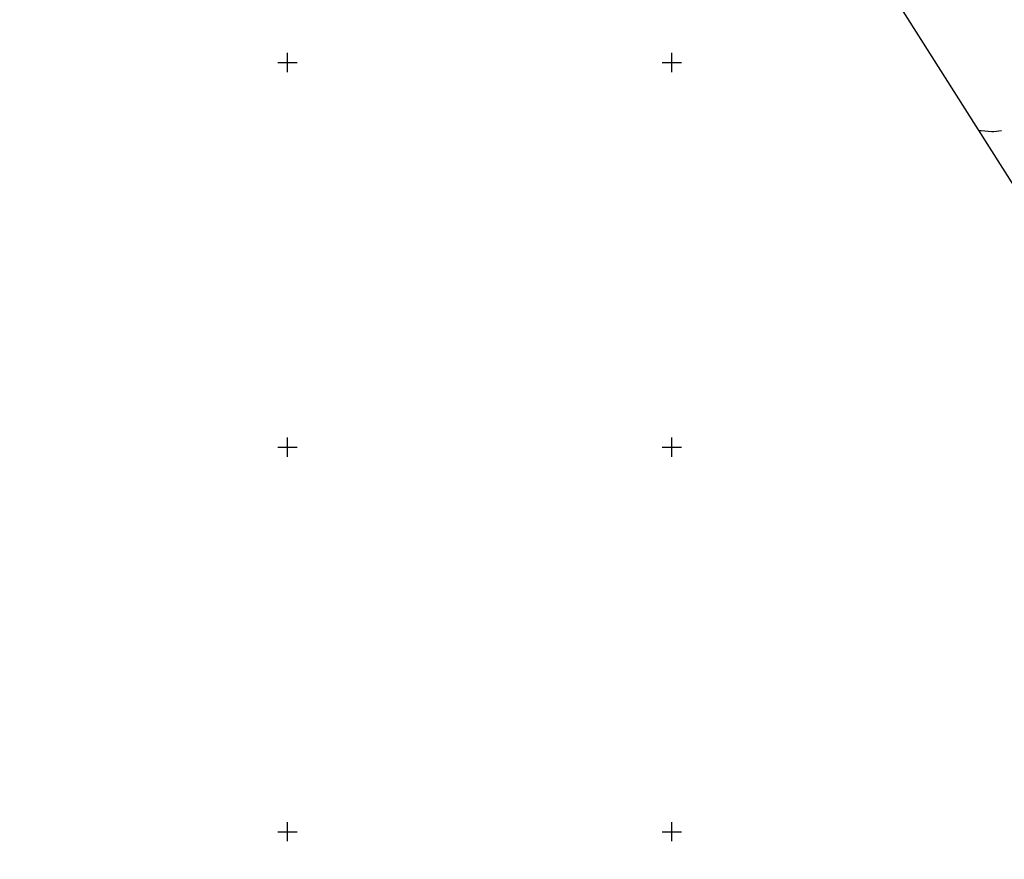
# Model space of a CAD drawing. Extents: x -1651 to 8755, y -3922 to 8037.
# Drawn here: x 2061 to 2573, y -1614 to -1178 of the extents above; entities that cross this region are included whole.
import ezdxf

# ---------------------------------------------------------------- set-up
doc = ezdxf.new("R2010")
doc.units = 0
doc.header["$MEASUREMENT"] = 0
doc.linetypes.add('CONTOUR-INDEF', pattern=[30, 28, -2])
for name, color, linetype in [('GRID', 3, 'CONTINUOUS'), ('IND-INDEF', 30, 'CONTOUR-INDEF'), ('MATCH-LINE', 7, 'CONTINUOUS')]:
    doc.layers.add(name, color=color, linetype=linetype)

msp = doc.modelspace()

# ---------------------------------------------------------------- linework, layer by layer
at = {"layer": 'GRID'}
for p, q in [((2200, -1205), (2200, -1195)), ((2400, -1205), (2400, -1195)), ((2195, -1200), (2205, -1200)), ((2395, -1200), (2405, -1200)), ((2200, -1405), (2200, -1395)), ((2400, -1405), (2400, -1395)), ((2195, -1400), (2205, -1400)), ((2395, -1400), (2405, -1400)), ((2200, -1605), (2200, -1595)), ((2400, -1605), (2400, -1595)), ((2195, -1600), (2205, -1600)), ((2395, -1600), (2405, -1600))]:
    msp.add_line(p, q, dxfattribs=at)
at = {"layer": 'IND-INDEF'}
msp.add_lwpolyline([(2571.5453, -1235.4754), (2567.5226, -1236.0707), (2566.4438, -1236.1211), (2560.9137, -1235.4974), (2559.9362, -1235.499), (2559.6058, -1235.5441)], dxfattribs=at)
at = {"layer": 'MATCH-LINE'}
msp.add_lwpolyline([(-1571.4421, 5279.2584), (4212.1219, -3841.618), (8434.7499, -1164.042), (2651.1859, 7956.8344), (-1571.4421, 5279.2584)], dxfattribs=at)

doc.saveas('drawing.dxf')
